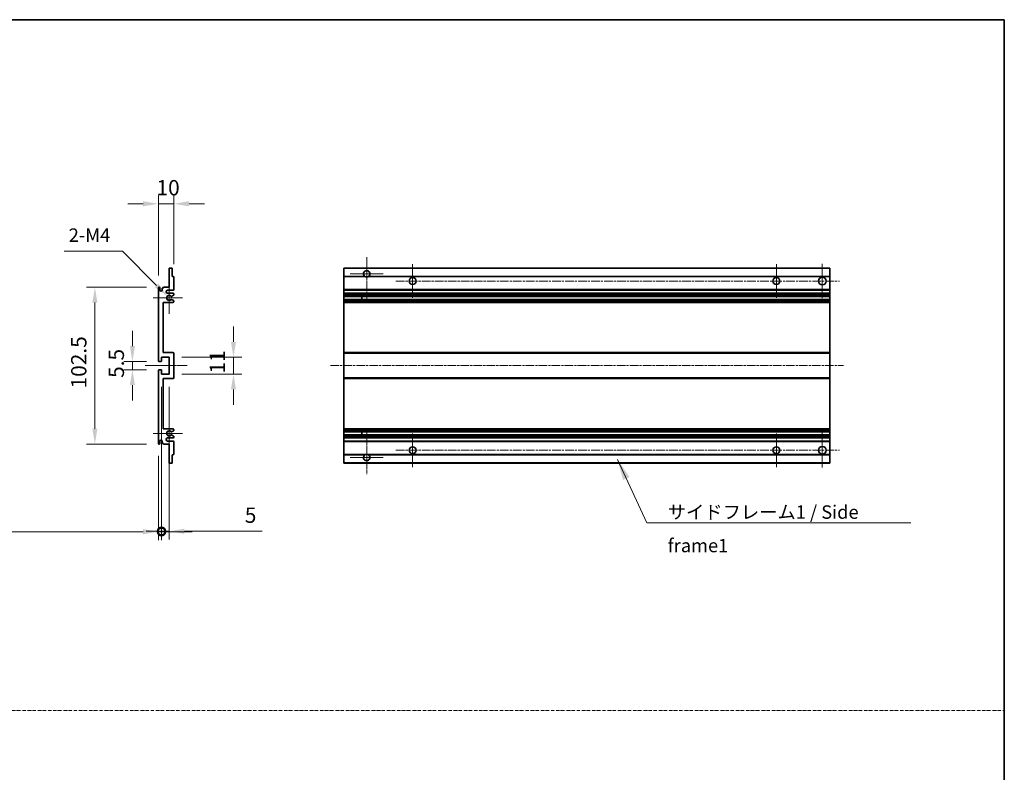
# Model space of a CAD drawing. Units: millimetres. Extents: x 16 to 12784, y 2 to 1688.
# Drawn here: x 6637 to 7280, y 494 to 985 of the extents above; entities that cross this region are included whole.
import ezdxf

# ---------------------------------------------------------------- set-up
doc = ezdxf.new("R2010")
doc.units = ezdxf.units.MM
doc.linetypes.add('CHAIN', pattern=[0.3543, 0.2362, -0.0295, 0.0591, -0.0295])
doc.linetypes.add('DASH_DOT', pattern=[0.37, 0.24, -0.06, 0.01, -0.06])
for name, color, linetype, lineweight in [('Border (ISO)', 7, 'Continuous', 35), ('Center Mark (ISO)', 131, 'Continuous', 18), ('Centerline (ISO)', 131, 'Continuous', 18), ('Dimension (ISO)', 7, 'Continuous', 18), ('Dimension (ISO) @ 1', 7, 'Continuous', 18), ('Sketch Geometry (ISO)', 7, 'Continuous', 18), ('Symbol (ISO)', 7, 'Continuous', 18), ('Visible (ISO)', 7, 'Continuous', 35), ('Visible Narrow (ISO)', 7, 'Continuous', 25)]:
    doc.layers.add(name, color=color, linetype=linetype, lineweight=lineweight)
doc.styles.add('Note Text (TK)', font='MS PGothic.ttf')
doc.dimstyles.new('Default - Method 1b (TK)', dxfattribs={"dimscale": 5.5, "dimtxt": 2.5, "dimasz": 2.5, "dimexe": 1, "dimexo": 1.5, "dimgap": 1, "dimtad": 1, "dimtoh": 1, "dimrnd": 1e-08, "dimdsep": 46, "dimtxsty": 'Note Text (TK)', "dimcen": 0.09, "dimdle": 5, "dimclrd": 100, "dimclre": 100, "dimclrt": 7, "dimadec": 1, "dimazin": 1, "dimtfac": 1, "dimtmove": 0, "dimatfit": 3, "dimfxl": 1, "dimtolj": 1, "dimlwd": -1, "dimlwe": -1, "dimarcsym": 0})
doc.dimstyles.new('Default - Method 1b (TK)$7', dxfattribs={"dimscale": 5.5, "dimtxt": 2.5, "dimasz": 2.5, "dimexe": 1, "dimexo": 1.5, "dimgap": 1, "dimtad": 1, "dimtoh": 1, "dimrnd": 1e-08, "dimdsep": 46, "dimtxsty": 'Note Text (TK)', "dimcen": 0.09, "dimdle": 5, "dimclrd": 100, "dimclre": 100, "dimclrt": 7, "dimadec": 1, "dimazin": 1, "dimtfac": 1, "dimtmove": 0, "dimatfit": 3, "dimfxl": 1, "dimtolj": 1, "dimlwd": -1, "dimlwe": -1, "dimarcsym": 0})

# ---------------------------------------------------------------- blocks, each defined once
blk = doc.blocks.new('図面枠 tk図枠')
at = {"layer": 'Border (ISO)'}
for p, q in [((14.5, 289), (405.5, 289)), ((405.5, 289), (405.5, 8))]:
    blk.add_line(p, q, dxfattribs=at)
blk = doc.blocks.new('*D101')
at = {"layer": 'Defpoints', "color": 0}
for p in [(6727.52, 865.14), (6737.52, 817.34), (6727.52, 810.14)]:
    blk.add_point(p, dxfattribs=at)
at = {"layer": 'Dimension (ISO)', "color": 100}
for p, q in [((6727.52, 818.39), (6727.52, 870.64)), ((6737.52, 825.59), (6737.52, 870.64)), ((6717.52, 865.14), (6707.52, 865.14)), ((6737.52, 865.14), (6727.52, 865.14)), ((6747.52, 865.14), (6757.52, 865.14))]:
    blk.add_line(p, q, dxfattribs=at)
for points in [[(6717.52, 866.81), (6717.52, 863.48), (6727.52, 865.14)], [(6747.52, 866.81), (6747.52, 863.48), (6737.52, 865.14)]]:
    blk.add_solid(points, dxfattribs=at)
at = {"layer": 'Dimension (ISO)', "color": 7, "insert": (6726.27, 875.64), "char_height": 10, "attachment_point": 4, "style": 'Note Text (TK)'}
blk.add_mtext('\\A1;10', dxfattribs=at)
blk = doc.blocks.new('*D102')
at = {"layer": 'Defpoints', "color": 0}
for p in [(6728.02, 762.14), (6710.52, 756.64), (6728.02, 756.64)]:
    blk.add_point(p, dxfattribs=at)
at = {"layer": 'Dimension (ISO)', "color": 100}
for p, q in [((6710.52, 772.14), (6710.52, 782.14)), ((6719.77, 762.14), (6705.02, 762.14)), ((6710.52, 762.14), (6710.52, 756.64)), ((6719.77, 756.64), (6705.02, 756.64)), ((6710.52, 746.64), (6710.52, 736.64))]:
    blk.add_line(p, q, dxfattribs=at)
for points in [[(6708.86, 772.14), (6712.19, 772.14), (6710.52, 762.14)], [(6708.86, 746.64), (6712.19, 746.64), (6710.52, 756.64)]]:
    blk.add_solid(points, dxfattribs=at)
at = {"layer": 'Dimension (ISO)', "color": 7, "insert": (6700.02, 751.38), "char_height": 10, "attachment_point": 4, "rotation": 90, "style": 'Note Text (TK)'}
blk.add_mtext('\\A1;5.5', dxfattribs=at)
blk = doc.blocks.new('*D103')
at = {"layer": 'Defpoints', "color": 0}
for p in [(6728.02, 810.64), (6686.02, 708.14), (6728.02, 708.14)]:
    blk.add_point(p, dxfattribs=at)
at = {"layer": 'Dimension (ISO)', "color": 100}
for p, q in [((6719.77, 810.64), (6680.52, 810.64)), ((6686.02, 800.64), (6686.02, 718.14)), ((6719.77, 708.14), (6680.52, 708.14))]:
    blk.add_line(p, q, dxfattribs=at)
for points in [[(6684.36, 800.64), (6687.69, 800.64), (6686.02, 810.64)], [(6684.36, 718.14), (6687.69, 718.14), (6686.02, 708.14)]]:
    blk.add_solid(points, dxfattribs=at)
at = {"layer": 'Dimension (ISO)', "color": 7, "insert": (6675.52, 744.51), "char_height": 10, "attachment_point": 4, "rotation": 90, "style": 'Note Text (TK)'}
blk.add_mtext('\\A1;102.5', dxfattribs=at)
blk = doc.blocks.new('*D104')
at = {"layer": 'Defpoints', "color": 0}
for p in [(6734.52, 764.89), (6776.52, 764.89), (6734.52, 753.89)]:
    blk.add_point(p, dxfattribs=at)
at = {"layer": 'Dimension (ISO)', "color": 100}
for p, q in [((6776.52, 774.89), (6776.52, 784.89)), ((6742.77, 764.89), (6782.02, 764.89)), ((6776.52, 753.89), (6776.52, 764.89)), ((6742.77, 753.89), (6782.02, 753.89)), ((6776.52, 743.89), (6776.52, 733.89))]:
    blk.add_line(p, q, dxfattribs=at)
for points in [[(6774.86, 774.89), (6778.19, 774.89), (6776.52, 764.89)], [(6774.86, 743.89), (6778.19, 743.89), (6776.52, 753.89)]]:
    blk.add_solid(points, dxfattribs=at)
at = {"layer": 'Dimension (ISO)', "color": 7, "insert": (6766.02, 754.25), "char_height": 10, "attachment_point": 4, "rotation": 90, "style": 'Note Text (TK)'}
blk.add_mtext('\\A1;11', dxfattribs=at)
blk = doc.blocks.new('*D105')
at = {"layer": 'Defpoints', "color": 0}
for p in [(6733.38, 804.79), (6734.52, 803.64)]:
    blk.add_point(p, dxfattribs=at)
at = {"layer": 'Dimension (ISO)', "color": 100}
for p, q in [((6665.89, 834.16), (6703.96, 834.16)), ((6703.96, 834.16), (6726.3, 811.85))]:
    blk.add_line(p, q, dxfattribs=at)
blk.add_solid([(6727.48, 813.03), (6725.12, 810.68), (6733.38, 804.79)], dxfattribs=at)
at = {"layer": 'Dimension (ISO)', "color": 7, "insert": (6665.89, 844.66), "char_height": 10, "attachment_point": 4, "style": 'Note Text (TK)'}
blk.add_mtext('\\A1; \\fＭＳ Ｐゴシック|b0|i0;\\H8.7500;2-M4', dxfattribs=at)
blk = doc.blocks.new('_DotSmall')
at = {"color": 0, "linetype": 'ByBlock', "const_width": 0.5}
blk.add_lwpolyline([(-0.0625, 0, 1), (0.0625, 0, 1)], format="xyb", close=True, dxfattribs=at)
blk = doc.blocks.new('*D106')
at = {"layer": 'Defpoints', "color": 0}
for p in [(6729.52, 753.89), (6727.52, 708.64), (6729.52, 650.89)]:
    blk.add_point(p, dxfattribs=at)
at = {"layer": 'Dimension (ISO)', "color": 100}
for p, q in [((6729.52, 745.64), (6729.52, 645.39)), ((6727.52, 700.39), (6727.52, 645.39)), ((6717.52, 650.89), (6509.64, 650.89)), ((6729.52, 650.89), (6727.52, 650.89)), ((6729.52, 650.89), (6749.52, 650.89))]:
    blk.add_line(p, q, dxfattribs=at)
blk.add_solid([(6717.52, 652.56), (6717.52, 649.23), (6727.52, 650.89)], dxfattribs=at)
at = {"layer": 'Dimension (ISO)', "color": 100, "xscale": 10, "yscale": 10, "zscale": 10, "rotation": 180}
blk.add_blockref('_DotSmall', (6729.52, 650.89), dxfattribs=at)
at = {"layer": 'Dimension (ISO)', "color": 7, "insert": (6515.14, 661.39), "char_height": 10, "attachment_point": 4, "style": 'Note Text (TK)'}
blk.add_mtext('\\A1;2', dxfattribs=at)
blk = doc.blocks.new('*D107')
at = {"layer": 'Defpoints', "color": 0}
for p in [(6729.52, 753.89), (6734.52, 753.89), (6734.52, 651.2)]:
    blk.add_point(p, dxfattribs=at)
at = {"layer": 'Dimension (ISO)', "color": 100}
for p, q in [((6729.52, 745.64), (6729.52, 645.7)), ((6734.52, 745.64), (6734.52, 645.7)), ((6729.52, 651.2), (6719.52, 651.2)), ((6729.52, 651.2), (6734.52, 651.2)), ((6744.52, 651.2), (6795.2, 651.2))]:
    blk.add_line(p, q, dxfattribs=at)
blk.add_solid([(6744.52, 652.86), (6744.52, 649.53), (6734.52, 651.2)], dxfattribs=at)
at = {"layer": 'Dimension (ISO)', "color": 100, "xscale": 10, "yscale": 10, "zscale": 10}
blk.add_blockref('_DotSmall', (6729.52, 651.2), dxfattribs=at)
at = {"layer": 'Dimension (ISO)', "color": 7, "insert": (6783.91, 661.7), "char_height": 10, "attachment_point": 4, "style": 'Note Text (TK)'}
blk.add_mtext('\\A1;5', dxfattribs=at)

msp = doc.modelspace()

# ---------------------------------------------------------------- linework, layer by layer
at = {"layer": 'Center Mark (ISO)', "linetype": 'CHAIN', "ltscale": 9.00068}
for p, q in [((6863.5195, 830.2419), (6863.5195, 801.8919)), ((6863.5195, 716.8919), (6863.5195, 688.5419))]:
    msp.add_line(p, q, dxfattribs=at)
at = {"layer": 'Center Mark (ISO)', "linetype": 'CHAIN', "ltscale": 6.984632}
for p, q in [((6893.5195, 825.6419), (6893.5195, 803.6419)), ((7131.0195, 825.6419), (7131.0195, 803.6419)), ((6893.5195, 715.1419), (6893.5195, 693.1419)), ((7131.0195, 715.1419), (7131.0195, 693.1419))]:
    msp.add_line(p, q, dxfattribs=at)
at = {"layer": 'Center Mark (ISO)', "linetype": 'CHAIN', "ltscale": 7.143376}
for p, q in [((7161.0195, 825.8919), (7161.0195, 803.3919)), ((7161.0195, 715.3919), (7161.0195, 692.8919))]:
    msp.add_line(p, q, dxfattribs=at)
at = {"layer": 'Center Mark (ISO)', "linetype": 'CHAIN', "ltscale": 6.889386}
for p, q in [((6874.3695, 819.3919), (6852.6695, 819.3919)), ((6874.3695, 699.3919), (6852.6695, 699.3919))]:
    msp.add_line(p, q, dxfattribs=at)
at = {"layer": 'Center Mark (ISO)', "linetype": 'CHAIN', "ltscale": 6.585233}
for p, q in [((6734.5226, 814.0129), (6734.5226, 793.2709)), ((6734.5226, 725.5129), (6734.5226, 704.7709))]:
    msp.add_line(p, q, dxfattribs=at)
at = {"layer": 'Center Mark (ISO)', "linetype": 'CHAIN', "ltscale": 6.070585}
for p, q in [((6743.2726, 803.6419), (6724.1516, 803.6419)), ((6743.2726, 715.1419), (6724.1516, 715.1419))]:
    msp.add_line(p, q, dxfattribs=at)
at = {"layer": 'Centerline (ISO)', "linetype": 'CHAIN', "ltscale": 23.990969}
for p, q in [((6882.5195, 814.6419), (7172.2695, 814.6419)), ((6839.7695, 759.3919), (7174.7695, 759.3919)), ((6882.5195, 704.1419), (7172.2695, 704.1419))]:
    msp.add_line(p, q, dxfattribs=at)
at = {"layer": 'Centerline (ISO)', "linetype": 'CHAIN', "ltscale": 8.730815}
msp.add_line((6718.7726, 759.3919), (6746.2726, 759.3919), dxfattribs=at)
at = {"layer": 'Sketch Geometry (ISO)', "color": 4, "linetype": 'DASH_DOT', "lineweight": 18, "ltscale": 9.032109}
msp.add_line((5911.3704, 534.1167), (7279.8704, 534.1167), dxfattribs=at)
at = {"layer": 'Visible (ISO)'}
for p, q in [((6734.8226, 823.1419), (6736.2226, 823.1419)), ((6848.5195, 822.8419), (6848.5195, 823.1419)), ((7166.0195, 823.1419), (6848.5195, 823.1419)), ((7166.0195, 823.1419), (7166.0195, 822.8419)), ((6734.5226, 810.6419), (6734.5226, 822.8419)), ((6736.5226, 822.8419), (6736.5226, 817.6419)), ((6736.5226, 817.6419), (6737.2226, 817.6419)), ((6737.5226, 817.3419), (6737.5226, 809.1419)), ((6848.5195, 822.8419), (6848.5195, 817.6419)), ((6848.5195, 817.3419), (6848.5195, 817.6419)), ((6862.3587, 817.6419), (6848.5195, 817.6419)), ((6848.5195, 817.3419), (6848.5195, 809.1419)), ((7166.0195, 817.6419), (6864.6803, 817.6419)), ((7166.0195, 817.6419), (7166.0195, 822.8419)), ((7166.0195, 817.6419), (7166.0195, 817.3419)), ((7166.0195, 809.1419), (7166.0195, 817.3419)), ((6727.5226, 762.6419), (6727.5226, 810.1419)), ((6728.5226, 810.1419), (6728.5226, 808.7419)), ((6729.8726, 809.6419), (6730.8726, 810.6419)), ((6730.8726, 810.6419), (6734.5226, 810.6419)), ((6729.8726, 808.7419), (6729.8726, 809.6419)), ((6737.0226, 808.6419), (6733.5226, 808.6419)), ((6733.5226, 806.6419), (6737.0226, 806.6419)), ((6737.3726, 805.3719), (6736.0994, 804.6368)), ((6737.5226, 806.1419), (6737.5226, 805.6317)), ((6848.5195, 808.6419), (6848.5195, 809.1419)), ((6848.5195, 808.6419), (6848.5195, 806.6419)), ((7166.0195, 808.6419), (6848.5195, 808.6419)), ((6848.5195, 806.1419), (6848.5195, 806.6419)), ((7166.0195, 806.6419), (6848.5195, 806.6419)), ((6848.5195, 806.1419), (6848.5195, 805.6317)), ((6848.5195, 805.3719), (6848.5195, 805.6317)), ((6848.5195, 805.3719), (6848.5195, 804.6368)), ((6848.5195, 804.5966), (6848.5195, 804.6368)), ((7166.0195, 804.5966), (6848.5195, 804.5966)), ((6848.5195, 802.6871), (6848.5195, 804.5966)), ((6860.3195, 804.5966), (6860.3195, 802.6871)), ((6860.3321, 804.5966), (6860.3321, 802.6871)), ((7166.0195, 809.1419), (7166.0195, 808.6419)), ((7166.0195, 806.6419), (7166.0195, 808.6419)), ((7166.0195, 806.6419), (7166.0195, 806.1419)), ((7166.0195, 805.6317), (7166.0195, 806.1419)), ((7166.0195, 805.6317), (7166.0195, 805.3719)), ((7166.0195, 804.6368), (7166.0195, 805.3719)), ((7166.0195, 804.6368), (7166.0195, 804.5966)), ((7166.0195, 802.6871), (7166.0195, 804.5966)), ((6730.5226, 800.6419), (6730.5226, 767.8919)), ((6737.0226, 800.6419), (6730.5226, 800.6419)), ((6736.0962, 802.6487), (6737.3695, 801.9337)), ((6737.5226, 801.6721), (6737.5226, 801.1419)), ((6848.5195, 802.6487), (6848.5195, 802.6871)), ((7166.0195, 802.6871), (6848.5195, 802.6871)), ((6848.5195, 802.6487), (6848.5195, 801.9337)), ((6848.5195, 801.6721), (6848.5195, 801.9337)), ((6848.5195, 801.6721), (6848.5195, 801.1419)), ((6848.5195, 800.6419), (6848.5195, 801.1419)), ((6848.5195, 800.6419), (6848.5195, 767.8919)), ((7166.0195, 800.6419), (6848.5195, 800.6419)), ((7166.0195, 802.6871), (7166.0195, 802.6487)), ((7166.0195, 801.9337), (7166.0195, 802.6487)), ((7166.0195, 801.9337), (7166.0195, 801.6721)), ((7166.0195, 801.1419), (7166.0195, 801.6721)), ((7166.0195, 801.1419), (7166.0195, 800.6419)), ((7166.0195, 767.8919), (7166.0195, 800.6419)), ((6730.5226, 767.8919), (6737.0226, 767.8919)), ((6737.5226, 767.3919), (6737.5226, 751.3919)), ((6848.5195, 767.3919), (6848.5195, 767.8919)), ((7166.0195, 767.8919), (6848.5195, 767.8919)), ((6848.5195, 767.3919), (6848.5195, 751.3919)), ((7166.0195, 767.8919), (7166.0195, 767.3919)), ((7166.0195, 751.3919), (7166.0195, 767.3919)), ((6729.2226, 762.1419), (6728.0226, 762.1419)), ((6729.5226, 764.8919), (6729.5226, 762.4419)), ((6734.5226, 764.8919), (6729.5226, 764.8919)), ((6734.5226, 753.8919), (6734.5226, 764.8919)), ((6727.5226, 708.6419), (6727.5226, 756.1419)), ((6728.0226, 756.6419), (6729.2226, 756.6419)), ((6729.5226, 756.3419), (6729.5226, 753.8919)), ((6729.5226, 753.8919), (6734.5226, 753.8919)), ((6730.5226, 750.8919), (6730.5226, 718.1419)), ((6737.0226, 750.8919), (6730.5226, 750.8919)), ((6848.5195, 750.8919), (6848.5195, 751.3919)), ((6848.5195, 750.8919), (6848.5195, 718.1419)), ((7166.0195, 750.8919), (6848.5195, 750.8919)), ((7166.0195, 751.3919), (7166.0195, 750.8919)), ((7166.0195, 718.1419), (7166.0195, 750.8919)), ((6730.5226, 718.1419), (6737.0226, 718.1419)), ((6737.3695, 716.8501), (6736.0962, 716.1352)), ((6736.0994, 714.147), (6737.3726, 713.4119)), ((6737.5226, 717.6419), (6737.5226, 717.1117)), ((6848.5195, 717.6419), (6848.5195, 718.1419)), ((7166.0195, 718.1419), (6848.5195, 718.1419)), ((6848.5195, 717.6419), (6848.5195, 717.1117)), ((6848.5195, 716.8501), (6848.5195, 717.1117)), ((6848.5195, 716.8501), (6848.5195, 716.1352)), ((6848.5195, 716.0967), (6848.5195, 716.1352)), ((6848.5195, 714.1872), (6848.5195, 716.0967)), ((7166.0195, 716.0967), (6848.5195, 716.0967)), ((6848.5195, 714.147), (6848.5195, 714.1872)), ((7166.0195, 714.1872), (6848.5195, 714.1872)), ((6848.5195, 714.147), (6848.5195, 713.4119)), ((6860.3195, 716.0967), (6860.3195, 714.1872)), ((6860.3321, 716.0967), (6860.3321, 714.1872)), ((7166.0195, 718.1419), (7166.0195, 717.6419)), ((7166.0195, 717.1117), (7166.0195, 717.6419)), ((7166.0195, 717.1117), (7166.0195, 716.8501)), ((7166.0195, 716.1352), (7166.0195, 716.8501)), ((7166.0195, 716.1352), (7166.0195, 716.0967)), ((7166.0195, 714.1872), (7166.0195, 716.0967)), ((7166.0195, 714.1872), (7166.0195, 714.147)), ((7166.0195, 713.4119), (7166.0195, 714.147)), ((6728.5226, 710.0419), (6728.5226, 708.6419)), ((6729.8726, 709.1419), (6729.8726, 710.0419)), ((6730.8726, 708.1419), (6729.8726, 709.1419)), ((6734.5226, 708.1419), (6730.8726, 708.1419)), ((6737.0226, 712.1419), (6733.5226, 712.1419)), ((6733.5226, 710.1419), (6737.0226, 710.1419)), ((6734.5226, 695.9419), (6734.5226, 708.1419)), ((6737.5226, 713.1521), (6737.5226, 712.6419)), ((6737.5226, 709.6419), (6737.5226, 701.4419)), ((6848.5195, 713.1521), (6848.5195, 713.4119)), ((6848.5195, 713.1521), (6848.5195, 712.6419)), ((6848.5195, 712.1419), (6848.5195, 712.6419)), ((6848.5195, 712.1419), (6848.5195, 710.1419)), ((7166.0195, 712.1419), (6848.5195, 712.1419)), ((6848.5195, 709.6419), (6848.5195, 710.1419)), ((7166.0195, 710.1419), (6848.5195, 710.1419)), ((6848.5195, 709.6419), (6848.5195, 701.4419)), ((7166.0195, 713.4119), (7166.0195, 713.1521)), ((7166.0195, 712.6419), (7166.0195, 713.1521)), ((7166.0195, 712.6419), (7166.0195, 712.1419)), ((7166.0195, 710.1419), (7166.0195, 712.1419)), ((7166.0195, 710.1419), (7166.0195, 709.6419)), ((7166.0195, 701.4419), (7166.0195, 709.6419)), ((6736.5226, 701.1419), (6736.5226, 695.9419)), ((6737.2226, 701.1419), (6736.5226, 701.1419)), ((6848.5195, 701.1419), (6848.5195, 701.4419)), ((6848.5195, 701.1419), (6848.5195, 695.9419)), ((6862.3587, 701.1419), (6848.5195, 701.1419)), ((7166.0195, 701.1419), (6864.6803, 701.1419)), ((7166.0195, 701.4419), (7166.0195, 701.1419)), ((7166.0195, 695.9419), (7166.0195, 701.1419)), ((6736.2226, 695.6419), (6734.8226, 695.6419)), ((6848.5195, 695.6419), (6848.5195, 695.9419)), ((7166.0195, 695.6419), (6848.5195, 695.6419)), ((7166.0195, 695.9419), (7166.0195, 695.6419))]:
    msp.add_line(p, q, dxfattribs=at)
for centre, radius in [((6893.5195, 814.6419), 2.25), ((7131.0195, 814.6419), 2.25), ((7161.0195, 814.6419), 2.5), ((6893.5195, 704.1419), 2.25), ((7131.0195, 704.1419), 2.25), ((7161.0195, 704.1419), 2.5)]:
    msp.add_circle(centre, radius, dxfattribs=at)
for centre, radius, start, end in [((6734.8226, 822.8419), 0.3, 90, 180), ((6736.2226, 822.8419), 0.3, 0, 90), ((6737.2226, 817.3419), 0.3, 0, 90), ((6863.5195, 819.3919), 2.1, 303.5573098, 236.4426902), ((6863.5195, 819.3919), 2.1, 257.4720946, 282.5279054), ((6728.0226, 810.1419), 0.5, 0, 180), ((6729.1976, 808.8216), 0.6797, 186.7329213, 353.2670787), ((6733.5226, 807.6419), 1, 90, 270), ((6734.5226, 803.6419), 1.621, 37.7283889, 322.2671998), ((6734.5226, 803.6419), 1.6, 41.3289876, 318.6666011), ((6735.9494, 804.8966), 0.3, 241.1653183, 300), ((6737.0226, 809.1419), 0.5, 270, 0), ((6737.0226, 806.1419), 0.5, 0, 90), ((6737.2226, 805.6317), 0.3, 300, 0), ((6735.9493, 802.3871), 0.3, 60.6854743, 118.8302705), ((6737.0226, 801.1419), 0.5, 270, 0), ((6737.2226, 801.6721), 0.3, 0, 60.6854743), ((6737.0226, 767.3919), 0.5, 0, 90), ((6728.0226, 762.6419), 0.5, 180, 270), ((6729.2226, 762.4419), 0.3, 270, 0), ((6728.0226, 756.1419), 0.5, 90, 180), ((6729.2226, 756.3419), 0.3, 0, 90), ((6737.0226, 751.3919), 0.5, 270, 0), ((6734.5226, 715.1419), 1.621, 37.7328002, 322.2716111), ((6734.5226, 715.1419), 1.6, 41.3333989, 318.6710124), ((6735.9493, 716.3967), 0.3, 241.1697295, 299.3145257), ((6735.9494, 713.8872), 0.3, 60, 118.8346817), ((6737.0226, 717.6419), 0.5, 0, 90), ((6737.2226, 717.1117), 0.3, 299.3145257, 0), ((6728.0226, 708.6419), 0.5, 180, 0), ((6729.1976, 709.9622), 0.6797, 6.7329213, 173.2670787), ((6733.5226, 711.1419), 1, 90, 270), ((6737.0226, 712.6419), 0.5, 270, 0), ((6737.0226, 709.6419), 0.5, 0, 90), ((6737.2226, 713.1521), 0.3, 0, 60), ((6737.2226, 701.4419), 0.3, 270, 0), ((6863.5195, 699.3919), 2.1, 123.5573098, 56.4426902), ((6863.5195, 699.3919), 2.1, 77.4720946, 102.5279054), ((6734.8226, 695.9419), 0.3, 180, 270), ((6736.2226, 695.9419), 0.3, 270, 0)]:
    msp.add_arc(centre, radius, start, end, dxfattribs=at)
for points, knots in [([(6863.064, 817.3419), (6862.955, 817.3661), (6862.8494, 817.3991), (6862.6768, 817.4666), (6862.5875, 817.5085), (6862.4894, 817.5616), (6862.4553, 817.5813), (6862.4107, 817.6084), (6862.3919, 817.6203), (6862.3659, 817.6371), (6862.3587, 817.6419), (6862.3587, 817.6419)], [-0.0853709179, -0.0853709179, -0.0853709179, -0.0853709179, -0.0545116262, -0.0545116262, -0.0293355354, -0.0293355354, -0.0179856969, -0.0179856969, -0.0089928485, -0.0089928485, 0, 0, 0, 0]), ([(6864.6803, 817.6419), (6864.6803, 817.6419), (6864.6731, 817.6371), (6864.6471, 817.6203), (6864.6283, 817.6084), (6864.5837, 817.5813), (6864.5496, 817.5616), (6864.4515, 817.5085), (6864.3622, 817.4666), (6864.1896, 817.3991), (6864.084, 817.3661), (6863.975, 817.3419)], [-0.2570614387, -0.2570614387, -0.2570614387, -0.2570614387, -0.2480685903, -0.2480685903, -0.2390757418, -0.2390757418, -0.2277259033, -0.2277259033, -0.2025498125, -0.2025498125, -0.1716905209, -0.1716905209, -0.1716905209, -0.1716905209]), ([(6735.7241, 804.6985), (6735.7461, 804.6735), (6735.7739, 804.6508), (6735.8043, 804.634), (6735.8045, 804.6339), (6735.8047, 804.6338)], [0.1522671185, 0.1522671185, 0.1522671185, 0.1522671185, 0.1622798581, 0.1622798581, 0.1623400483, 0.1623400483, 0.1623400483, 0.1623400483]), ([(6735.8046, 802.6499), (6735.8044, 802.6498), (6735.8042, 802.6497), (6735.7739, 802.6329), (6735.7461, 802.6103), (6735.724, 802.5852)], [0.1421941886, 0.1421941886, 0.1421941886, 0.1421941886, 0.1422543788, 0.1422543788, 0.1522671185, 0.1522671185, 0.1522671185, 0.1522671185]), ([(6735.724, 716.1986), (6735.7461, 716.1735), (6735.7739, 716.1509), (6735.8042, 716.1341), (6735.8044, 716.134), (6735.8046, 716.1339)], [0.1522671185, 0.1522671185, 0.1522671185, 0.1522671185, 0.1622798581, 0.1622798581, 0.1623400483, 0.1623400483, 0.1623400483, 0.1623400483]), ([(6735.8047, 714.15), (6735.8045, 714.1499), (6735.8043, 714.1498), (6735.7739, 714.133), (6735.7461, 714.1104), (6735.7241, 714.0853)], [0.1421941886, 0.1421941886, 0.1421941886, 0.1421941886, 0.1422543788, 0.1422543788, 0.1522671185, 0.1522671185, 0.1522671185, 0.1522671185]), ([(6862.3587, 701.1419), (6862.3587, 701.1419), (6862.3659, 701.1467), (6862.3919, 701.1636), (6862.4107, 701.1754), (6862.4553, 701.2025), (6862.4894, 701.2222), (6862.5875, 701.2753), (6862.6768, 701.3172), (6862.8494, 701.3848), (6862.955, 701.4177), (6863.064, 701.4419)], [-0.2570614387, -0.2570614387, -0.2570614387, -0.2570614387, -0.2480685903, -0.2480685903, -0.2390757418, -0.2390757418, -0.2277259033, -0.2277259033, -0.2025498125, -0.2025498125, -0.1716905209, -0.1716905209, -0.1716905209, -0.1716905209]), ([(6863.975, 701.4419), (6864.084, 701.4177), (6864.1896, 701.3848), (6864.3622, 701.3172), (6864.4515, 701.2753), (6864.5496, 701.2222), (6864.5837, 701.2025), (6864.6283, 701.1754), (6864.6471, 701.1636), (6864.6731, 701.1467), (6864.6803, 701.1419), (6864.6803, 701.1419)], [-0.0853709179, -0.0853709179, -0.0853709179, -0.0853709179, -0.0545116262, -0.0545116262, -0.0293355354, -0.0293355354, -0.0179856969, -0.0179856969, -0.0089928485, -0.0089928485, 0, 0, 0, 0])]:
    msp.add_open_spline(points, degree=3, knots=knots, dxfattribs=at)
at = {"layer": 'Visible Narrow (ISO)'}
for p, q in [((7166.0195, 822.8419), (6848.5195, 822.8419)), ((6863.064, 817.3419), (6848.5195, 817.3419)), ((7166.0195, 817.3419), (6863.975, 817.3419)), ((7166.0195, 809.1419), (6848.5195, 809.1419)), ((7166.0195, 806.1419), (6848.5195, 806.1419)), ((7166.0195, 805.6317), (6848.5195, 805.6317)), ((7166.0195, 805.3719), (6848.5195, 805.3719)), ((7166.0195, 804.6368), (6848.5195, 804.6368)), ((7166.0195, 802.6487), (6848.5195, 802.6487)), ((7166.0195, 801.9337), (6848.5195, 801.9337)), ((7166.0195, 801.6721), (6848.5195, 801.6721)), ((7166.0195, 801.1419), (6848.5195, 801.1419)), ((7166.0195, 767.3919), (6848.5195, 767.3919)), ((7166.0195, 751.3919), (6848.5195, 751.3919)), ((7166.0195, 717.6419), (6848.5195, 717.6419)), ((7166.0195, 717.1117), (6848.5195, 717.1117)), ((7166.0195, 716.8501), (6848.5195, 716.8501)), ((7166.0195, 716.1352), (6848.5195, 716.1352)), ((7166.0195, 714.147), (6848.5195, 714.147)), ((7166.0195, 713.4119), (6848.5195, 713.4119)), ((7166.0195, 713.1521), (6848.5195, 713.1521)), ((7166.0195, 712.6419), (6848.5195, 712.6419)), ((7166.0195, 709.6419), (6848.5195, 709.6419)), ((6863.064, 701.4419), (6848.5195, 701.4419)), ((7166.0195, 701.4419), (6863.975, 701.4419)), ((7166.0195, 695.9419), (6848.5195, 695.9419))]:
    msp.add_line(p, q, dxfattribs=at)

# ---------------------------------------------------------------- block references
at = {"xscale": 3.5, "yscale": 3.5, "zscale": 3.5}
msp.add_blockref('図面枠 tk図枠', (5860.6203, -26.0667), dxfattribs=at)

# ---------------------------------------------------------------- texts
at = {"layer": 'Symbol (ISO)', "color": 7, "insert": (7060.1093, 668.099), "char_height": 8.75, "width": 166.505847, "attachment_point": 1, "line_spacing_factor": 1.5, "style": 'Note Text (TK)'}
msp.add_mtext('{\\fＭＳ Ｐゴシック|b0|i0;サイドフレーム1 / Side frame1}', dxfattribs=at)

# ---------------------------------------------------------------- dimensions: what is measured, and where the dimension line sits
at = {"layer": 'Dimension (ISO) @ 1', "color": 100}
for base, p1, p2, angle, override, picture, middle in [((6727.5226, 865.1419), (6737.5226, 817.3419), (6727.5226, 810.1419), 180, {"dimscale": 1, "dimtxt": 10, "dimasz": 10, "dimexe": 5.5, "dimexo": 8.25, "dimgap": 5.5, "dimtoh": 0, "dimdec": 2, "dimcen": 0.495, "dimtol": 0, "dimlim": 0, "dimtp": 0, "dimtm": 0, "dimtdec": 2, "dimtix": 0, "dimtofl": 1, "dimtmove": 0, "dimatfit": 1}, '*D101', (6732.5226, 865.1419)), ((6686.0226, 708.1419), (6728.0226, 810.6419), (6728.0226, 708.1419), 90, {"dimscale": 1, "dimtxt": 10, "dimasz": 10, "dimexe": 5.5, "dimexo": 8.25, "dimgap": 5.5, "dimtoh": 0, "dimdec": 2, "dimcen": 0.495, "dimtol": 0, "dimlim": 0, "dimtp": 0, "dimtm": 0, "dimtdec": 2, "dimtix": 0, "dimtofl": 0, "dimtmove": 0, "dimatfit": 1}, '*D103', (6686.0226, 759.3919)), ((6776.5226, 764.8919), (6734.5226, 753.8919), (6734.5226, 764.8919), 90, {"dimscale": 1, "dimtxt": 10, "dimasz": 10, "dimexe": 5.5, "dimexo": 8.25, "dimgap": 5.5, "dimtoh": 0, "dimdec": 2, "dimcen": 0.495, "dimtol": 0, "dimlim": 0, "dimtp": 0, "dimtm": 0, "dimtdec": 2, "dimtix": 0, "dimtofl": 1, "dimtmove": 0, "dimatfit": 1}, '*D104', (6776.5226, 759.3919)), ((6710.5226, 756.6419), (6728.0226, 762.1419), (6728.0226, 756.6419), 90, {"dimscale": 1, "dimtxt": 10, "dimasz": 10, "dimexe": 5.5, "dimexo": 8.25, "dimgap": 5.5, "dimtoh": 0, "dimdec": 2, "dimcen": 0.495, "dimtol": 0, "dimlim": 0, "dimtp": 0, "dimtm": 0, "dimtdec": 2, "dimtix": 0, "dimtofl": 1, "dimtmove": 0, "dimatfit": 1}, '*D102', (6710.5226, 759.3919)), ((6729.5226, 650.8919), (6727.5226, 708.6419), (6729.5226, 753.8919), 180, {"dimscale": 1, "dimtxt": 10, "dimasz": 10, "dimexe": 5.5, "dimexo": 8.25, "dimgap": 5.5, "dimtoh": 0, "dimdec": 2, "dimblk2": 'DotSmall', "dimsah": 1, "dimcen": 0.495, "dimdle": 0, "dimtol": 0, "dimlim": 0, "dimtp": 0, "dimtm": 0, "dimtdec": 2, "dimtix": 0, "dimtofl": 1, "dimtmove": 0, "dimatfit": 1}, '*D106', (6518.0382, 650.8919)), ((6734.5226, 651.1975), (6729.5226, 753.8919), (6734.5226, 753.8919), 180, {"dimscale": 1, "dimtxt": 10, "dimasz": 10, "dimexe": 5.5, "dimexo": 8.25, "dimgap": 5.5, "dimtoh": 0, "dimblk1": 'DotSmall', "dimsah": 1, "dimcen": 0.495, "dimdle": 0, "dimtix": 0, "dimtofl": 1, "dimtmove": 0, "dimatfit": 1}, '*D107', (6786.8066, 651.1975))]:
    dim = msp.add_linear_dim(base=base, p1=p1, p2=p2, angle=angle, dimstyle='Default - Method 1b (TK)', override=override, dxfattribs=at)
    dim.commit()
    dim.dimension.update_dxf_attribs({"geometry": picture, "text_midpoint": middle, "dimtype": 128})
dim = msp.add_radius_dim(center=(6734.5226, 803.6419), mpoint=(6733.3757, 804.7875), text=' \\fＭＳ Ｐゴシック|b0|i0;\\H8.7500;2-M4', dimstyle='Default - Method 1b (TK)', override={"dimscale": 1, "dimtxt": 10, "dimasz": 10, "dimexe": 5.5, "dimexo": 8.25, "dimgap": 5.5, "dimtih": 1, "dimlfac": 1, "dimcen": 0, "dimtix": 0, "dimtofl": 0, "dimtmove": 0, "dimatfit": 3}, dxfattribs=at)
dim.commit()
dim.dimension.update_dxf_attribs({"geometry": '*D105', "text_midpoint": (6682.1793, 834.165), "dimtype": 132})

# ---------------------------------------------------------------- leaders
at = {"layer": 'Symbol (ISO)', "color": 100, "annotation_type": 0, "has_hookline": 1, "hookline_direction": 0, "text_width": 158.6435}
msp.add_leader([(7027.2586, 698.1759), (7046.3593, 656.7579), (7060.1093, 656.7579)], dimstyle='Default - Method 1b (TK)$7', override={"dimgap": 0, "dimtad": 1}, dxfattribs=at)

doc.saveas('drawing.dxf')
